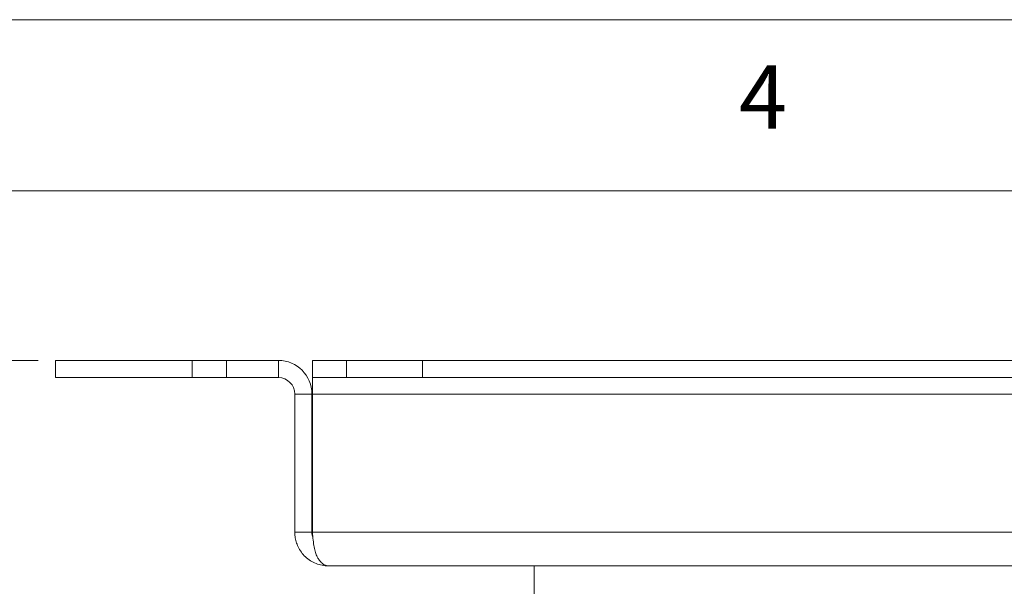
# Model space of a CAD drawing. Units: millimetres. Extents: x 5 to 292, y 5 to 205.
# Drawn here: x 152 to 180, y 188 to 205 of the extents above; entities that cross this region are included whole.
import ezdxf

# ---------------------------------------------------------------- set-up
doc = ezdxf.new("R2010")
doc.units = ezdxf.units.MM
doc.styles.add('SLDTEXTSTYLE0', font='TXT', dxfattribs={"width": 0.75})
doc.dimstyles.new('SLDDIMSTYLE2', dxfattribs={"dimtxt": 3.5, "dimasz": 3, "dimexe": 0, "dimexo": 0.0625, "dimgap": 0.875, "dimtad": 1, "dimdec": 0, "dimlfac": 5, "dimrnd": 1e-09, "dimzin": 12, "dimdsep": 46, "dimtxsty": 'SLDTEXTSTYLE0', "dimsah": 1, "dimcen": 0.09, "dimadec": 0, "dimazin": 3, "dimtfac": 1, "dimtdec": 0, "dimtofl": 0, "dimtmove": 0, "dimatfit": 3, "dimfxl": 1, "dimfrac": 2, "dimtolj": 1, "dimtzin": 12, "dimarcsym": 0})

# ---------------------------------------------------------------- blocks, each defined once
blk = doc.blocks.new('_D')
at = {"color": 7, "linetype": 'Continuous', "lineweight": 0}
for p, q in [((152.179, 195.045), (144.761, 195.045)), ((145.761, 195.045), (145.761, 164.659)), ((160.15, 164.659), (144.761, 164.659))]:
    blk.add_line(p, q, dxfattribs=at)
at = {"color": 7, "linetype": 'Continuous', "lineweight": 18}
for points in [[(145.761, 195.045), (145.311, 192.045), (146.211, 192.045)], [(145.761, 164.659), (146.211, 167.659), (145.311, 167.659)]]:
    blk.add_solid(points, dxfattribs=at)
at = {"color": 7, "linetype": 'Continuous', "lineweight": 18, "insert": (141.25, 175.973), "char_height": 3.5, "attachment_point": 1, "rotation": 90, "style": 'SLDTEXTSTYLE0'}
blk.add_mtext('152', dxfattribs=at)

msp = doc.modelspace()

# ---------------------------------------------------------------- linework, layer by layer
at = {"color": 7, "linetype": 'Continuous', "lineweight": 18}
for p, q in [((292, 205), (5, 205)), ((287, 200), (10, 200)), ((152.6792, 195.0447), (152.6792, 194.5447)), ((152.6792, 195.0447), (156.6792, 195.0447)), ((156.6792, 194.5447), (156.6792, 195.0447)), ((156.6792, 195.0447), (157.6792, 195.0447)), ((157.6792, 195.0447), (157.6792, 194.5447)), ((159.1992, 195.0447), (157.6792, 195.0447)), ((159.1992, 194.5447), (159.1992, 195.0447)), ((160.1933, 194.5447), (160.1933, 195.0447)), ((160.1933, 195.0447), (161.1933, 195.0447)), ((161.1933, 195.0447), (161.1933, 194.5447)), ((163.4127, 195.0447), (161.1933, 195.0447)), ((163.4127, 194.5447), (163.4127, 195.0447)), ((163.4127, 195.0447), (189.9457, 195.0447)), ((152.6792, 194.5447), (156.6792, 194.5447)), ((157.6792, 194.5447), (156.6792, 194.5447)), ((159.1992, 194.5447), (157.6792, 194.5447)), ((161.1933, 194.5447), (160.1933, 194.5447)), ((160.1933, 194.5447), (160.1933, 194.0647)), ((163.4127, 194.5447), (161.1933, 194.5447)), ((163.4127, 194.5447), (189.9457, 194.5447)), ((159.6792, 194.0647), (160.1792, 194.0647)), ((159.6792, 190.0247), (159.6792, 194.0647)), ((160.1792, 190.0247), (160.1792, 194.0647)), ((160.1933, 194.0647), (193.1651, 194.0647)), ((160.1933, 190.0247), (160.1933, 194.0647)), ((159.6792, 190.0247), (160.1792, 190.0247)), ((193.1651, 190.0247), (160.1933, 190.0247)), ((192.6992, 189.0447), (160.6592, 189.0447)), ((166.6792, 189.0447), (166.6792, 188.0447))]:
    msp.add_line(p, q, dxfattribs=at)
for radius in [0.98, 0.48]:
    msp.add_arc((159.1992, 194.0647), radius, 0, 90, dxfattribs=at)
for points, knots in [([(160.6592, 189.0447), (160.5993, 189.0479), (160.4779, 189.0543), (160.3016, 189.1065), (160.1351, 189.1896), (159.9902, 189.3007), (159.8655, 189.4402), (159.7748, 189.5907), (159.7146, 189.749), (159.6839, 189.8921), (159.6806, 189.9854), (159.6792, 190.0247)], [0, 0, 0, 0, 0.1228235, 0.2492325, 0.37133, 0.4973964, 0.6110913, 0.7293715, 0.8268296, 0.9270104, 1, 1, 1, 1]), ([(160.2066, 189.8827), (160.1991, 189.9009), (160.1809, 189.9453), (160.1798, 189.9953), (160.1792, 190.0247)], [0, 0, 0, 0, 0.4114782, 1, 1, 1, 1]), ([(160.1933, 190.0247), (160.1996, 189.947), (160.2116, 189.7986), (160.2375, 189.6281), (160.2628, 189.5118), (160.2837, 189.4362), (160.3068, 189.3699), (160.3383, 189.2987), (160.3871, 189.2182), (160.4584, 189.133), (160.5509, 189.0605), (160.6211, 189.0503), (160.6592, 189.0447)], [0, 0, 0, 0, 0.1439971, 0.2750524, 0.3359326, 0.3937349, 0.4485382, 0.5004351, 0.5867095, 0.6986869, 0.8364441, 1, 1, 1, 1])]:
    msp.add_open_spline(points, degree=3, knots=knots, dxfattribs=at)

# ---------------------------------------------------------------- texts
at = {"color": 7, "linetype": 'Continuous', "lineweight": 0, "insert": (172.6667, 203.668), "char_height": 1.8521, "attachment_point": 1, "style": 'SLDTEXTSTYLE0'}
msp.add_mtext('4', dxfattribs=at)

# ---------------------------------------------------------------- dimensions: what is measured, and where the dimension line sits
at = {"color": 7, "linetype": 'Continuous', "lineweight": 18}
dim = msp.add_linear_dim(base=(145.7614, 164.6592), p1=(152.6792, 195.0447), p2=(160.6503, 164.6592), angle=90, dimstyle='SLDDIMSTYLE2', dxfattribs=at)
dim.commit()
dim.dimension.update_dxf_attribs({"geometry": '_D', "text_midpoint": (145.7614, 179.8519), "dimtype": 160})

doc.saveas('drawing.dxf')
